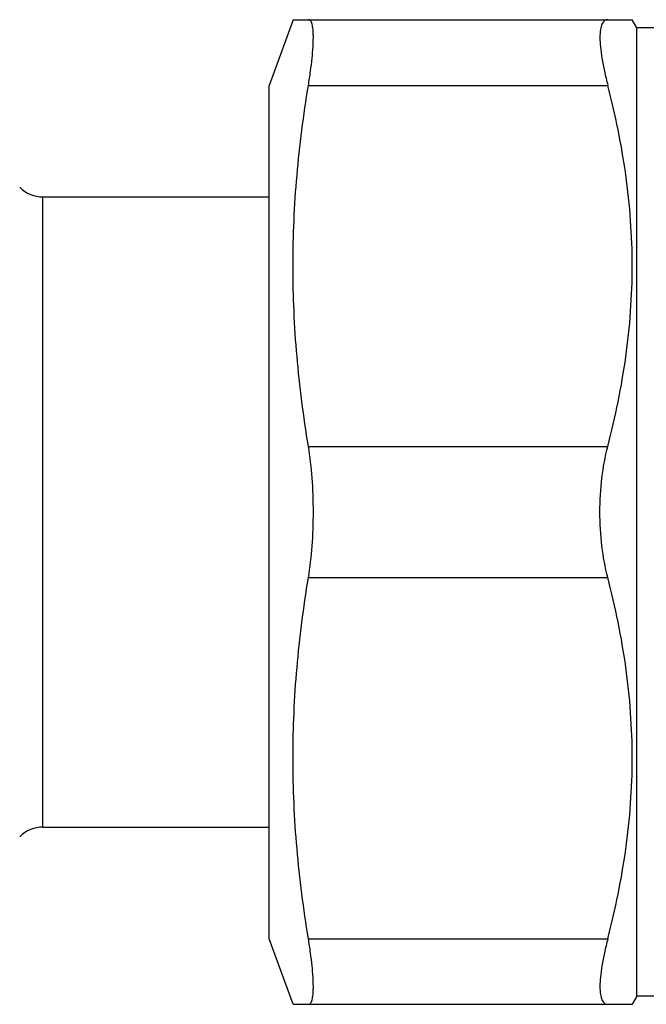
# Model space of a CAD drawing. Units: millimetres. Extents: x 0 to 297, y 0 to 210.
# Drawn here: x 78 to 97, y 28 to 58 of the extents above; entities that cross this region are included whole.
import ezdxf

# ---------------------------------------------------------------- set-up
doc = ezdxf.new("R2010")
doc.units = ezdxf.units.MM
doc.header["$LTSCALE"] = 16.335
doc.layers.get('0').update_dxf_attribs({"linetype": 'CONTINUOUS'})

msp = doc.modelspace()

# ---------------------------------------------------------------- linework, layer by layer
at = {"color": 7, "linetype": 'Continuous'}
for p, q in [((85.946, 58.369), (85.218, 56.369)), ((85.946, 58.369), (96.274, 58.369)), ((96.418, 58.119), (96.274, 58.369)), ((96.418, 28.619), (96.418, 58.119)), ((98.918, 58.119), (96.418, 58.119)), ((85.218, 30.369), (85.218, 56.369)), ((86.415, 56.369), (95.53, 56.369)), ((78.332, 33.769), (78.332, 52.969)), ((78.332, 52.969), (85.218, 52.969)), ((86.415, 45.369), (95.53, 45.369)), ((86.415, 41.369), (95.53, 41.369)), ((78.332, 33.769), (85.218, 33.769)), ((85.946, 28.369), (85.218, 30.369)), ((86.415, 30.369), (95.53, 30.369)), ((96.418, 28.619), (96.274, 28.369)), ((98.918, 28.619), (96.418, 28.619)), ((85.946, 28.369), (96.274, 28.369))]:
    msp.add_line(p, q, dxfattribs=at)
for centre, start, end in [((78.332, 53.969), 225, 270), ((78.332, 32.769), 90, 135)]:
    msp.add_arc(centre, 1, start, end, dxfattribs=at)
for points, knots in [([(86.415, 56.369), (86.439, 56.513), (86.481, 56.788), (86.528, 57.179), (86.557, 57.523), (86.567, 57.777), (86.564, 57.952), (86.557, 58.06), (86.546, 58.153), (86.53, 58.229), (86.51, 58.289), (86.484, 58.334), (86.453, 58.363), (86.427, 58.369), (86.415, 58.369)], [0, 0, 0, 0, 0.212198, 0.404155, 0.57225, 0.713651, 0.773623, 0.826194, 0.87128, 0.90893, 0.93944, 0.963502, 0.982687, 1, 1, 1, 1]), ([(95.53, 58.369), (95.511, 58.369), (95.474, 58.364), (95.424, 58.337), (95.382, 58.293), (95.348, 58.232), (95.323, 58.155), (95.296, 58.021), (95.287, 57.813), (95.304, 57.521), (95.351, 57.176), (95.427, 56.785), (95.493, 56.512), (95.53, 56.369)], [0, 0, 0, 0, 0.025942, 0.051357, 0.07893, 0.110859, 0.148555, 0.192842, 0.302416, 0.44021, 0.60447, 0.792345, 1, 1, 1, 1]), ([(86.415, 45.369), (86.266, 46.279), (86.03, 48.107), (85.904, 50.869), (86.03, 53.631), (86.266, 55.46), (86.415, 56.369)], [0, 0, 0, 0, 0.250222, 0.5, 0.749778, 1, 1, 1, 1]), ([(95.53, 45.369), (95.763, 46.268), (96.045, 47.636), (96.241, 49.481), (96.29, 50.869), (96.241, 52.257), (96.045, 54.103), (95.763, 55.47), (95.53, 56.369)], [0, 0, 0, 0, 0.250476, 0.375314, 0.5, 0.624686, 0.749524, 1, 1, 1, 1]), ([(86.566, 43.369), (86.566, 43.715), (86.542, 44.384), (86.468, 45.05), (86.415, 45.369)], [0, 0, 0, 0, 0.517402, 1, 1, 1, 1]), ([(95.291, 43.369), (95.291, 43.717), (95.329, 44.39), (95.448, 45.055), (95.53, 45.369)], [0, 0, 0, 0, 0.517046, 1, 1, 1, 1]), ([(86.415, 41.369), (86.468, 41.688), (86.542, 42.354), (86.566, 43.023), (86.566, 43.369)], [0, 0, 0, 0, 0.482598, 1, 1, 1, 1]), ([(95.53, 41.369), (95.448, 41.683), (95.329, 42.348), (95.291, 43.021), (95.291, 43.369)], [0, 0, 0, 0, 0.482956, 1, 1, 1, 1]), ([(86.415, 30.369), (86.266, 31.279), (86.03, 33.107), (85.904, 35.869), (86.03, 38.631), (86.266, 40.46), (86.415, 41.369)], [0, 0, 0, 0, 0.250222, 0.5, 0.749778, 1, 1, 1, 1]), ([(95.53, 30.369), (95.763, 31.268), (96.045, 32.636), (96.241, 34.481), (96.29, 35.869), (96.241, 37.257), (96.045, 39.103), (95.763, 40.47), (95.53, 41.369)], [0, 0, 0, 0, 0.250476, 0.375314, 0.5, 0.624686, 0.749524, 1, 1, 1, 1]), ([(86.415, 28.369), (86.427, 28.369), (86.453, 28.375), (86.484, 28.404), (86.51, 28.449), (86.53, 28.509), (86.546, 28.585), (86.557, 28.678), (86.564, 28.786), (86.567, 28.961), (86.557, 29.215), (86.528, 29.559), (86.481, 29.95), (86.439, 30.225), (86.415, 30.369)], [0, 0, 0, 0, 0.017313, 0.036498, 0.06056, 0.09107, 0.12872, 0.173806, 0.226377, 0.286349, 0.42775, 0.595845, 0.787802, 1, 1, 1, 1]), ([(95.53, 30.369), (95.493, 30.226), (95.427, 29.953), (95.351, 29.562), (95.304, 29.217), (95.287, 28.925), (95.296, 28.717), (95.323, 28.584), (95.348, 28.507), (95.382, 28.446), (95.424, 28.401), (95.474, 28.374), (95.511, 28.369), (95.53, 28.369)], [0, 0, 0, 0, 0.207655, 0.39553, 0.55979, 0.697584, 0.807158, 0.851444, 0.889141, 0.92107, 0.948643, 0.974058, 1, 1, 1, 1])]:
    msp.add_open_spline(points, degree=3, knots=knots, dxfattribs=at)

doc.saveas('drawing.dxf')
